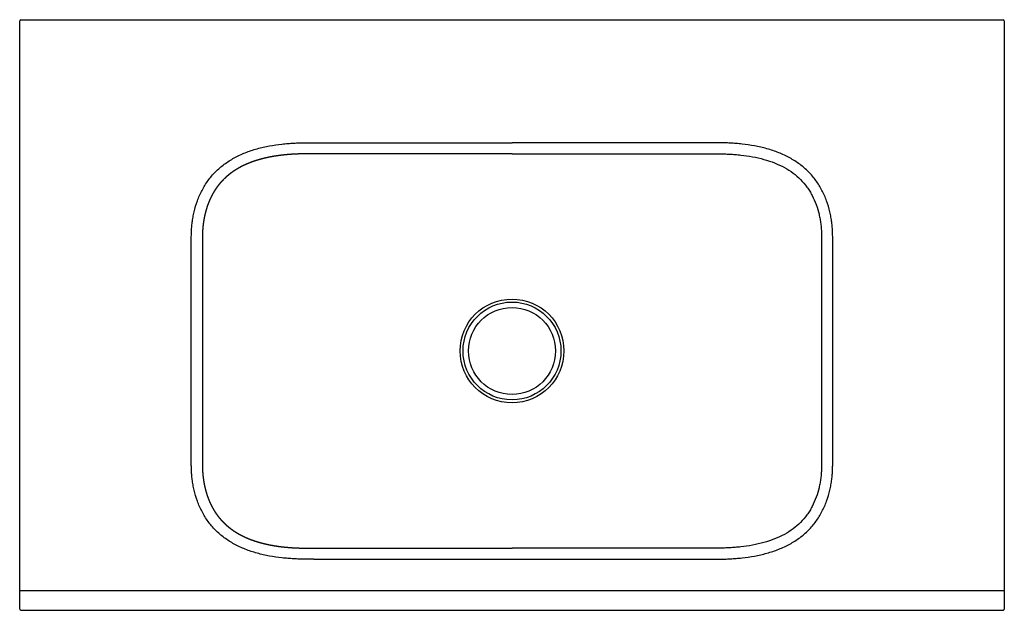
# Model space of a CAD drawing. Units: millimetres. Extents: x 97 to 177.2, y 80.2 to 128.3.
import ezdxf

# ---------------------------------------------------------------- set-up
doc = ezdxf.new("R2010")
doc.units = ezdxf.units.MM
for name, color, linetype in [('Default', 7, 'Continuous'), ('KRAANIKAUSS_800_', 7, 'Continuous'), ('SOLIDKORK_KRAANI', 7, 'Continuous')]:
    doc.layers.add(name, color=color, linetype=linetype)

# ---------------------------------------------------------------- blocks, each defined once
blk = doc.blocks.new('SE')
at = {"layer": 'KRAANIKAUSS_800_', "color": 7, "linetype": 'Continuous'}
for p, q in [((97.079, 128.321), (177.079, 128.321)), ((96.979, 81.795), (96.979, 128.221)), ((177.179, 128.221), (177.179, 81.795)), ((120.929, 118.292), (137.079, 118.292)), ((153.229, 118.292), (137.079, 118.292)), ((137.079, 117.39), (120.929, 117.39)), ((137.079, 117.39), (153.229, 117.39)), ((110.958, 92.321), (110.958, 110.321)), ((111.859, 110.321), (111.859, 101.321)), ((162.299, 110.321), (162.299, 101.321)), ((163.2, 92.321), (163.2, 110.321)), ((111.859, 101.321), (111.859, 92.321)), ((162.299, 101.321), (162.299, 92.321)), ((120.929, 85.251), (137.079, 85.251)), ((153.229, 85.251), (137.079, 85.251)), ((120.929, 84.35), (153.229, 84.35)), ((96.979, 80.395), (96.979, 81.795)), ((96.979, 81.795), (97.079, 81.795)), ((97.079, 81.795), (177.079, 81.795)), ((177.079, 81.795), (177.179, 81.795)), ((177.179, 81.795), (177.179, 80.395)), ((96.979, 80.285), (96.979, 80.395)), ((177.179, 80.395), (177.179, 80.285)), ((97.079, 80.185), (177.079, 80.185))]:
    blk.add_line(p, q, dxfattribs=at)
for radius in [4.226, 3.987]:
    blk.add_circle((137.079, 101.321), radius, dxfattribs=at)
for centre, start, end in [((97.079, 128.221), 90, 180), ((177.079, 128.221), 0, 90)]:
    blk.add_arc(centre, 0.1, start, end, dxfattribs=at)
for centre, start_param, end_param in [((97.079, 80.285), 0, 1.570796), ((177.079, 80.285), 1.570796, 3.141593)]:
    blk.add_ellipse(centre, major_axis=(-0.1, 0), ratio=0.999848, start_param=start_param, end_param=end_param, dxfattribs=at)
for points, degree, knots in [([(110.958, 110.321), (110.958, 110.434), (110.958, 110.547), (110.961, 110.778), (110.964, 110.897), (110.975, 111.142), (110.983, 111.269), (111.005, 111.531), (111.019, 111.667), (111.054, 111.944), (111.076, 112.086), (111.128, 112.374), (111.158, 112.52), (111.261, 112.962), (111.348, 113.26), (111.561, 113.847), (111.686, 114.135), (111.904, 114.551), (111.982, 114.687), (112.146, 114.953), (112.233, 115.083), (112.509, 115.461), (112.711, 115.699), (113.152, 116.144), (113.39, 116.35), (113.9, 116.729), (114.171, 116.902), (114.742, 117.215), (115.043, 117.355), (115.667, 117.603), (115.99, 117.711), (116.652, 117.895), (116.99, 117.972), (117.666, 118.098), (118.005, 118.146), (118.501, 118.201), (118.665, 118.217), (118.985, 118.242), (119.142, 118.252), (119.447, 118.269), (119.596, 118.275), (119.884, 118.283), (120.023, 118.286), (120.292, 118.29), (120.422, 118.291), (120.678, 118.292), (120.802, 118.292), (120.929, 118.292)], 3, [0, 0, 0, 0, 0.03125, 0.03125, 0.0625, 0.0625, 0.09375, 0.09375, 0.125, 0.125, 0.15625, 0.15625, 0.1875, 0.1875, 0.25, 0.25, 0.3125, 0.3125, 0.34375, 0.34375, 0.375, 0.375, 0.4375, 0.4375, 0.5, 0.5, 0.5625, 0.5625, 0.625, 0.625, 0.6875, 0.6875, 0.75, 0.75, 0.8125, 0.8125, 0.84375, 0.84375, 0.875, 0.875, 0.90625, 0.90625, 0.9375, 0.9375, 0.96875, 0.96875, 1, 1, 1, 1]), ([(163.2, 110.321), (163.2, 110.434), (163.2, 110.547), (163.197, 110.778), (163.194, 110.897), (163.183, 111.142), (163.175, 111.269), (163.153, 111.531), (163.139, 111.667), (163.103, 111.944), (163.082, 112.086), (163.03, 112.374), (163, 112.52), (162.897, 112.962), (162.81, 113.26), (162.597, 113.847), (162.472, 114.135), (162.254, 114.551), (162.176, 114.687), (162.012, 114.953), (161.925, 115.083), (161.649, 115.461), (161.447, 115.699), (161.006, 116.144), (160.768, 116.35), (160.258, 116.729), (159.987, 116.902), (159.415, 117.215), (159.115, 117.355), (158.491, 117.603), (158.168, 117.711), (157.506, 117.895), (157.168, 117.972), (156.492, 118.098), (156.153, 118.146), (155.657, 118.201), (155.493, 118.217), (155.173, 118.242), (155.016, 118.252), (154.71, 118.269), (154.562, 118.275), (154.274, 118.283), (154.135, 118.286), (153.866, 118.29), (153.736, 118.291), (153.48, 118.292), (153.356, 118.292), (153.229, 118.292)], 3, [0, 0, 0, 0, 0.03125, 0.03125, 0.0625, 0.0625, 0.09375, 0.09375, 0.125, 0.125, 0.15625, 0.15625, 0.1875, 0.1875, 0.25, 0.25, 0.3125, 0.3125, 0.34375, 0.34375, 0.375, 0.375, 0.4375, 0.4375, 0.5, 0.5, 0.5625, 0.5625, 0.625, 0.625, 0.6875, 0.6875, 0.75, 0.75, 0.8125, 0.8125, 0.84375, 0.84375, 0.875, 0.875, 0.90625, 0.90625, 0.9375, 0.9375, 0.96875, 0.96875, 1, 1, 1, 1]), ([(120.929, 117.39), (120.869, 117.39), (120.811, 117.39), (120.752, 117.39), (120.637, 117.39), (120.524, 117.39), (120.468, 117.39), (120.357, 117.389), (120.248, 117.388), (120.194, 117.387), (120.088, 117.386), (119.983, 117.384), (119.932, 117.383), (119.829, 117.38), (119.729, 117.377), (119.679, 117.375), (119.58, 117.372), (119.483, 117.368), (119.435, 117.365), (119.34, 117.361), (119.247, 117.355), (119.2, 117.353), (119.132, 117.348), (119.064, 117.344), (119.019, 117.34), (118.974, 117.337), (118.929, 117.334), (118.885, 117.33), (118.841, 117.327), (118.819, 117.325), (118.776, 117.321), (118.733, 117.317), (118.711, 117.315), (118.647, 117.309), (118.583, 117.303), (118.541, 117.299), (118.458, 117.29), (118.375, 117.281), (118.293, 117.271), (118.213, 117.261), (118.133, 117.251), (118.014, 117.234), (117.896, 117.217), (117.819, 117.205), (117.666, 117.18), (117.515, 117.154), (117.44, 117.14), (117.328, 117.118), (117.217, 117.095), (117.181, 117.087), (117.107, 117.071), (117.033, 117.054), (116.997, 117.046), (116.887, 117.02), (116.777, 116.993), (116.704, 116.974), (116.594, 116.944), (116.484, 116.913), (116.447, 116.902), (116.373, 116.88), (116.3, 116.857), (116.263, 116.846), (116.152, 116.811), (116.041, 116.773), (115.966, 116.747), (115.873, 116.713), (115.779, 116.677), (115.761, 116.67), (115.723, 116.656), (115.685, 116.641), (115.666, 116.633), (115.61, 116.61), (115.553, 116.587), (115.515, 116.571), (115.438, 116.538), (115.362, 116.504), (115.323, 116.486), (115.246, 116.45), (115.168, 116.412), (115.129, 116.393), (115.05, 116.354), (114.971, 116.313), (114.932, 116.291), (114.852, 116.248), (114.772, 116.202), (114.732, 116.179), (114.651, 116.131), (114.57, 116.081), (114.529, 116.055), (114.467, 116.015), (114.406, 115.974), (114.385, 115.96), (114.344, 115.932), (114.303, 115.903), (114.282, 115.889), (114.262, 115.874), (114.228, 115.849), (114.214, 115.839), (114.2, 115.829), (114.173, 115.809), (114.146, 115.789), (114.132, 115.778), (114.092, 115.747), (114.052, 115.716), (114.025, 115.695), (113.972, 115.652), (113.92, 115.608), (113.894, 115.586), (113.842, 115.542), (113.792, 115.497), (113.766, 115.474), (113.728, 115.439), (113.691, 115.404), (113.679, 115.392), (113.629, 115.345), (113.58, 115.296), (113.544, 115.26), (113.484, 115.197), (113.425, 115.134), (113.402, 115.108), (113.355, 115.056), (113.309, 115.003), (113.286, 114.976), (113.252, 114.935), (113.219, 114.894), (113.208, 114.88), (113.186, 114.853), (113.164, 114.825), (113.153, 114.811), (113.12, 114.768), (113.087, 114.725), (113.066, 114.696), (113.023, 114.637), (112.982, 114.578), (112.961, 114.548), (112.92, 114.487), (112.88, 114.426), (112.86, 114.395), (112.821, 114.332), (112.783, 114.269), (112.764, 114.237), (112.727, 114.174), (112.691, 114.109), (112.673, 114.076), (112.638, 114.01), (112.603, 113.944), (112.586, 113.91), (112.553, 113.843), (112.52, 113.774), (112.504, 113.74), (112.48, 113.688), (112.457, 113.635), (112.449, 113.618), (112.434, 113.582), (112.419, 113.547), (112.412, 113.529), (112.389, 113.475), (112.368, 113.421), (112.353, 113.385), (112.325, 113.312), (112.298, 113.237), (112.285, 113.2), (112.258, 113.125), (112.233, 113.048), (112.221, 113.01), (112.196, 112.933), (112.173, 112.855), (112.161, 112.815), (112.139, 112.737), (112.118, 112.657), (112.107, 112.617), (112.077, 112.497), (112.049, 112.375), (112.031, 112.293), (112.006, 112.169), (111.984, 112.043), (111.976, 112.001), (111.962, 111.916), (111.95, 111.831), (111.943, 111.788), (111.931, 111.701), (111.921, 111.614), (111.916, 111.57), (111.906, 111.482), (111.897, 111.393), (111.893, 111.349), (111.888, 111.281), (111.883, 111.214), (111.881, 111.191), (111.878, 111.145), (111.876, 111.1), (111.874, 111.077), (111.871, 111.008), (111.868, 110.939), (111.866, 110.892), (111.864, 110.822), (111.862, 110.752), (111.862, 110.728), (111.861, 110.681), (111.861, 110.634), (111.86, 110.61), (111.86, 110.562), (111.86, 110.514), (111.86, 110.49), (111.859, 110.454), (111.859, 110.418), (111.859, 110.406), (111.859, 110.388), (111.859, 110.369), (111.859, 110.363), (111.859, 110.351), (111.859, 110.339), (111.859, 110.333), (111.859, 110.327), (111.859, 110.321)], 5, [0, 0, 0, 0, 0, 0, 0.018697, 0.018697, 0.018697, 0.037394, 0.037394, 0.037394, 0.056091, 0.056091, 0.056091, 0.074788, 0.074788, 0.074788, 0.093485, 0.093485, 0.093485, 0.112181, 0.112181, 0.112181, 0.130878, 0.130878, 0.130878, 0.140227, 0.140227, 0.149575, 0.149575, 0.149575, 0.158924, 0.158924, 0.158924, 0.168272, 0.168272, 0.168272, 0.186969, 0.186969, 0.186969, 0.205666, 0.205666, 0.224363, 0.224363, 0.224363, 0.261757, 0.261757, 0.261757, 0.29915, 0.29915, 0.29915, 0.317847, 0.317847, 0.317847, 0.336544, 0.336544, 0.336544, 0.373938, 0.373938, 0.373938, 0.392635, 0.392635, 0.392635, 0.411332, 0.411332, 0.411332, 0.448726, 0.448726, 0.448726, 0.458074, 0.458074, 0.458074, 0.467423, 0.467423, 0.467423, 0.486119, 0.486119, 0.486119, 0.504816, 0.504816, 0.504816, 0.523513, 0.523513, 0.523513, 0.54221, 0.54221, 0.54221, 0.560907, 0.560907, 0.560907, 0.579604, 0.579604, 0.579604, 0.588952, 0.588952, 0.588952, 0.598301, 0.598301, 0.598301, 0.598301, 0.604577, 0.604577, 0.604577, 0.610854, 0.610854, 0.610854, 0.623407, 0.623407, 0.623407, 0.63596, 0.63596, 0.63596, 0.648513, 0.648513, 0.648513, 0.65479, 0.65479, 0.65479, 0.673619, 0.673619, 0.673619, 0.686173, 0.686173, 0.686173, 0.698726, 0.698726, 0.698726, 0.705002, 0.705002, 0.705002, 0.711279, 0.711279, 0.711279, 0.723832, 0.723832, 0.723832, 0.736385, 0.736385, 0.736385, 0.748938, 0.748938, 0.748938, 0.761491, 0.761491, 0.761491, 0.774044, 0.774044, 0.774044, 0.786597, 0.786597, 0.786597, 0.79915, 0.79915, 0.79915, 0.805427, 0.805427, 0.805427, 0.811704, 0.811704, 0.811704, 0.824257, 0.824257, 0.824257, 0.83681, 0.83681, 0.83681, 0.849363, 0.849363, 0.849363, 0.861916, 0.861916, 0.861916, 0.874469, 0.874469, 0.874469, 0.899575, 0.899575, 0.899575, 0.912128, 0.912128, 0.912128, 0.924681, 0.924681, 0.924681, 0.937235, 0.937235, 0.937235, 0.949788, 0.949788, 0.949788, 0.956064, 0.956064, 0.956064, 0.962341, 0.962341, 0.962341, 0.974894, 0.974894, 0.974894, 0.98117, 0.98117, 0.98117, 0.987447, 0.987447, 0.987447, 0.993723, 0.993723, 0.993723, 0.996862, 0.996862, 0.996862, 0.998431, 0.998431, 0.998431, 1, 1, 1, 1, 1, 1]), ([(153.229, 117.39), (153.356, 117.39), (153.48, 117.39), (153.731, 117.39), (153.858, 117.389), (154.119, 117.385), (154.253, 117.383), (154.528, 117.374), (154.67, 117.368), (154.961, 117.353), (155.11, 117.343), (155.413, 117.319), (155.567, 117.305), (156.034, 117.253), (156.351, 117.207), (156.98, 117.091), (157.292, 117.02), (157.897, 116.851), (158.191, 116.753), (158.75, 116.53), (159.017, 116.406), (159.519, 116.131), (159.755, 115.98), (160.195, 115.653), (160.399, 115.476), (160.775, 115.097), (160.948, 114.894), (161.183, 114.571), (161.257, 114.46), (161.399, 114.232), (161.465, 114.115), (161.654, 113.755), (161.763, 113.503), (161.95, 112.989), (162.027, 112.724), (162.119, 112.331), (162.146, 112.2), (162.192, 111.942), (162.212, 111.815), (162.244, 111.566), (162.256, 111.444), (162.276, 111.207), (162.283, 111.092), (162.293, 110.868), (162.296, 110.759), (162.299, 110.542), (162.299, 110.434), (162.299, 110.321)], 3, [0, 0, 0, 0, 0.03125, 0.03125, 0.0625, 0.0625, 0.09375, 0.09375, 0.125, 0.125, 0.15625, 0.15625, 0.1875, 0.1875, 0.25, 0.25, 0.3125, 0.3125, 0.375, 0.375, 0.4375, 0.4375, 0.5, 0.5, 0.5625, 0.5625, 0.625, 0.625, 0.65625, 0.65625, 0.6875, 0.6875, 0.75, 0.75, 0.8125, 0.8125, 0.84375, 0.84375, 0.875, 0.875, 0.90625, 0.90625, 0.9375, 0.9375, 0.96875, 0.96875, 1, 1, 1, 1]), ([(120.929, 84.35), (120.802, 84.35), (120.678, 84.35), (120.422, 84.351), (120.292, 84.352), (120.023, 84.355), (119.884, 84.358), (119.596, 84.367), (119.447, 84.373), (119.142, 84.389), (118.985, 84.4), (118.665, 84.425), (118.501, 84.44), (118.005, 84.495), (117.666, 84.544), (116.99, 84.669), (116.652, 84.746), (115.99, 84.931), (115.667, 85.039), (115.043, 85.287), (114.742, 85.427), (114.171, 85.74), (113.9, 85.913), (113.39, 86.292), (113.152, 86.498), (112.711, 86.942), (112.509, 87.18), (112.233, 87.559), (112.146, 87.688), (111.982, 87.954), (111.904, 88.09), (111.686, 88.507), (111.561, 88.795), (111.348, 89.382), (111.261, 89.68), (111.158, 90.122), (111.128, 90.268), (111.076, 90.556), (111.054, 90.698), (111.019, 90.975), (111.005, 91.11), (110.983, 91.372), (110.975, 91.499), (110.964, 91.745), (110.961, 91.864), (110.958, 92.095), (110.958, 92.208), (110.958, 92.321)], 3, [0, 0, 0, 0, 0.03125, 0.03125, 0.0625, 0.0625, 0.09375, 0.09375, 0.125, 0.125, 0.15625, 0.15625, 0.1875, 0.1875, 0.25, 0.25, 0.3125, 0.3125, 0.375, 0.375, 0.4375, 0.4375, 0.5, 0.5, 0.5625, 0.5625, 0.625, 0.625, 0.65625, 0.65625, 0.6875, 0.6875, 0.75, 0.75, 0.8125, 0.8125, 0.84375, 0.84375, 0.875, 0.875, 0.90625, 0.90625, 0.9375, 0.9375, 0.96875, 0.96875, 1, 1, 1, 1]), ([(111.859, 92.321), (111.859, 92.315), (111.859, 92.309), (111.859, 92.303), (111.859, 92.29), (111.859, 92.278), (111.859, 92.272), (111.859, 92.254), (111.859, 92.236), (111.859, 92.224), (111.859, 92.188), (111.86, 92.151), (111.86, 92.127), (111.86, 92.08), (111.86, 92.032), (111.861, 92.008), (111.861, 91.961), (111.862, 91.913), (111.862, 91.89), (111.864, 91.819), (111.866, 91.749), (111.868, 91.703), (111.871, 91.633), (111.874, 91.565), (111.876, 91.542), (111.878, 91.496), (111.881, 91.451), (111.883, 91.428), (111.888, 91.36), (111.893, 91.293), (111.897, 91.248), (111.906, 91.159), (111.916, 91.071), (111.921, 91.028), (111.931, 90.94), (111.943, 90.854), (111.95, 90.811), (111.962, 90.726), (111.976, 90.641), (111.984, 90.599), (112.006, 90.473), (112.031, 90.349), (112.049, 90.267), (112.077, 90.144), (112.107, 90.024), (112.118, 89.984), (112.139, 89.905), (112.161, 89.826), (112.173, 89.787), (112.196, 89.709), (112.221, 89.632), (112.233, 89.593), (112.258, 89.517), (112.285, 89.442), (112.298, 89.404), (112.325, 89.33), (112.353, 89.257), (112.368, 89.22), (112.389, 89.166), (112.412, 89.113), (112.419, 89.095), (112.434, 89.059), (112.449, 89.024), (112.457, 89.007), (112.48, 88.954), (112.504, 88.902), (112.52, 88.867), (112.553, 88.799), (112.586, 88.731), (112.603, 88.698), (112.638, 88.631), (112.673, 88.566), (112.691, 88.533), (112.727, 88.468), (112.764, 88.404), (112.783, 88.372), (112.821, 88.309), (112.86, 88.247), (112.88, 88.216), (112.92, 88.155), (112.961, 88.094), (112.982, 88.064), (113.023, 88.004), (113.066, 87.945), (113.087, 87.917), (113.12, 87.874), (113.153, 87.831), (113.164, 87.817), (113.186, 87.789), (113.208, 87.761), (113.219, 87.747), (113.252, 87.706), (113.286, 87.666), (113.309, 87.639), (113.355, 87.586), (113.402, 87.534), (113.425, 87.508), (113.484, 87.444), (113.544, 87.382), (113.58, 87.345), (113.629, 87.297), (113.679, 87.25), (113.691, 87.238), (113.728, 87.203), (113.766, 87.168), (113.792, 87.145), (113.842, 87.1), (113.894, 87.055), (113.92, 87.033), (113.972, 86.99), (114.025, 86.947), (114.052, 86.926), (114.092, 86.894), (114.132, 86.863), (114.146, 86.853), (114.173, 86.833), (114.2, 86.812), (114.214, 86.802), (114.228, 86.792), (114.262, 86.767), (114.282, 86.753), (114.303, 86.738), (114.344, 86.71), (114.385, 86.681), (114.406, 86.668), (114.467, 86.626), (114.529, 86.587), (114.57, 86.561), (114.651, 86.51), (114.732, 86.463), (114.772, 86.439), (114.852, 86.394), (114.932, 86.35), (114.971, 86.329), (115.05, 86.288), (115.129, 86.248), (115.168, 86.229), (115.246, 86.192), (115.323, 86.156), (115.362, 86.138), (115.438, 86.104), (115.515, 86.071), (115.553, 86.055), (115.61, 86.031), (115.666, 86.008), (115.685, 86.001), (115.723, 85.986), (115.761, 85.971), (115.779, 85.964), (115.873, 85.928), (115.966, 85.895), (116.041, 85.869), (116.152, 85.831), (116.263, 85.796), (116.3, 85.784), (116.373, 85.761), (116.447, 85.74), (116.484, 85.729), (116.594, 85.697), (116.704, 85.668), (116.777, 85.649), (116.887, 85.622), (116.997, 85.596), (117.033, 85.587), (117.107, 85.571), (117.181, 85.555), (117.217, 85.547), (117.328, 85.524), (117.44, 85.502), (117.515, 85.488), (117.666, 85.461), (117.819, 85.436), (117.896, 85.424), (118.014, 85.407), (118.133, 85.391), (118.213, 85.381), (118.293, 85.371), (118.375, 85.361), (118.458, 85.352), (118.541, 85.343), (118.583, 85.339), (118.647, 85.332), (118.711, 85.326), (118.733, 85.324), (118.776, 85.321), (118.819, 85.317), (118.841, 85.315), (118.885, 85.311), (118.929, 85.308), (118.974, 85.304), (119.019, 85.301), (119.064, 85.298), (119.132, 85.293), (119.2, 85.289), (119.247, 85.286), (119.34, 85.281), (119.435, 85.276), (119.483, 85.274), (119.58, 85.27), (119.679, 85.266), (119.729, 85.264), (119.829, 85.261), (119.932, 85.259), (119.983, 85.258), (120.088, 85.256), (120.194, 85.254), (120.248, 85.254), (120.357, 85.253), (120.468, 85.252), (120.524, 85.252), (120.637, 85.251), (120.752, 85.251), (120.811, 85.251), (120.869, 85.251), (120.929, 85.251)], 5, [0, 0, 0, 0, 0, 0, 0.001569, 0.001569, 0.001569, 0.003138, 0.003138, 0.003138, 0.006277, 0.006277, 0.006277, 0.012553, 0.012553, 0.012553, 0.01883, 0.01883, 0.01883, 0.025106, 0.025106, 0.025106, 0.037659, 0.037659, 0.037659, 0.043936, 0.043936, 0.043936, 0.050212, 0.050212, 0.050212, 0.062765, 0.062765, 0.062765, 0.075319, 0.075319, 0.075319, 0.087872, 0.087872, 0.087872, 0.100425, 0.100425, 0.100425, 0.125531, 0.125531, 0.125531, 0.138084, 0.138084, 0.138084, 0.150637, 0.150637, 0.150637, 0.16319, 0.16319, 0.16319, 0.175743, 0.175743, 0.175743, 0.188296, 0.188296, 0.188296, 0.194573, 0.194573, 0.194573, 0.20085, 0.20085, 0.20085, 0.213403, 0.213403, 0.213403, 0.225956, 0.225956, 0.225956, 0.238509, 0.238509, 0.238509, 0.251062, 0.251062, 0.251062, 0.263615, 0.263615, 0.263615, 0.276168, 0.276168, 0.276168, 0.288721, 0.288721, 0.288721, 0.294998, 0.294998, 0.294998, 0.301274, 0.301274, 0.301274, 0.313827, 0.313827, 0.313827, 0.326381, 0.326381, 0.326381, 0.34521, 0.34521, 0.34521, 0.351487, 0.351487, 0.351487, 0.36404, 0.36404, 0.36404, 0.376593, 0.376593, 0.376593, 0.389146, 0.389146, 0.389146, 0.395423, 0.395423, 0.395423, 0.401699, 0.401699, 0.401699, 0.401699, 0.411048, 0.411048, 0.411048, 0.420396, 0.420396, 0.420396, 0.439093, 0.439093, 0.439093, 0.45779, 0.45779, 0.45779, 0.476487, 0.476487, 0.476487, 0.495184, 0.495184, 0.495184, 0.513881, 0.513881, 0.513881, 0.532577, 0.532577, 0.532577, 0.541926, 0.541926, 0.541926, 0.551274, 0.551274, 0.551274, 0.588668, 0.588668, 0.588668, 0.607365, 0.607365, 0.607365, 0.626062, 0.626062, 0.626062, 0.663456, 0.663456, 0.663456, 0.682153, 0.682153, 0.682153, 0.70085, 0.70085, 0.70085, 0.738243, 0.738243, 0.738243, 0.775637, 0.775637, 0.775637, 0.794334, 0.794334, 0.813031, 0.813031, 0.813031, 0.831728, 0.831728, 0.831728, 0.841076, 0.841076, 0.841076, 0.850425, 0.850425, 0.850425, 0.859773, 0.859773, 0.869122, 0.869122, 0.869122, 0.887819, 0.887819, 0.887819, 0.906515, 0.906515, 0.906515, 0.925212, 0.925212, 0.925212, 0.943909, 0.943909, 0.943909, 0.962606, 0.962606, 0.962606, 0.981303, 0.981303, 0.981303, 1, 1, 1, 1, 1, 1]), ([(162.299, 92.321), (162.299, 92.208), (162.299, 92.099), (162.296, 91.883), (162.293, 91.773), (162.283, 91.55), (162.276, 91.435), (162.256, 91.198), (162.244, 91.076), (162.212, 90.827), (162.192, 90.7), (162.146, 90.441), (162.119, 90.311), (162.027, 89.918), (161.95, 89.653), (161.763, 89.138), (161.654, 88.886), (161.465, 88.527), (161.399, 88.41), (161.257, 88.182), (161.183, 88.07), (160.948, 87.747), (160.775, 87.544), (160.399, 87.165), (160.195, 86.989), (159.755, 86.662), (159.519, 86.511), (159.017, 86.236), (158.75, 86.111), (158.191, 85.889), (157.897, 85.791), (157.292, 85.622), (156.98, 85.551), (156.351, 85.434), (156.034, 85.389), (155.567, 85.337), (155.413, 85.323), (155.11, 85.298), (154.961, 85.289), (154.67, 85.273), (154.528, 85.268), (154.253, 85.259), (154.119, 85.256), (153.858, 85.253), (153.731, 85.252), (153.48, 85.251), (153.356, 85.251), (153.229, 85.251)], 3, [0, 0, 0, 0, 0.03125, 0.03125, 0.0625, 0.0625, 0.09375, 0.09375, 0.125, 0.125, 0.15625, 0.15625, 0.1875, 0.1875, 0.25, 0.25, 0.3125, 0.3125, 0.34375, 0.34375, 0.375, 0.375, 0.4375, 0.4375, 0.5, 0.5, 0.5625, 0.5625, 0.625, 0.625, 0.6875, 0.6875, 0.75, 0.75, 0.8125, 0.8125, 0.84375, 0.84375, 0.875, 0.875, 0.90625, 0.90625, 0.9375, 0.9375, 0.96875, 0.96875, 1, 1, 1, 1]), ([(153.229, 84.35), (153.356, 84.35), (153.48, 84.35), (153.736, 84.351), (153.866, 84.352), (154.135, 84.355), (154.274, 84.358), (154.562, 84.367), (154.71, 84.373), (155.016, 84.389), (155.173, 84.4), (155.493, 84.425), (155.657, 84.44), (156.153, 84.495), (156.492, 84.544), (157.168, 84.669), (157.506, 84.746), (158.168, 84.931), (158.491, 85.039), (159.115, 85.287), (159.415, 85.427), (159.987, 85.74), (160.258, 85.913), (160.768, 86.292), (161.006, 86.498), (161.447, 86.942), (161.649, 87.18), (161.925, 87.559), (162.012, 87.688), (162.176, 87.954), (162.254, 88.09), (162.472, 88.507), (162.597, 88.795), (162.81, 89.382), (162.897, 89.68), (163, 90.122), (163.03, 90.268), (163.082, 90.556), (163.103, 90.698), (163.139, 90.975), (163.153, 91.11), (163.175, 91.372), (163.183, 91.499), (163.194, 91.745), (163.197, 91.864), (163.2, 92.095), (163.2, 92.208), (163.2, 92.321)], 3, [0, 0, 0, 0, 0.03125, 0.03125, 0.0625, 0.0625, 0.09375, 0.09375, 0.125, 0.125, 0.15625, 0.15625, 0.1875, 0.1875, 0.25, 0.25, 0.3125, 0.3125, 0.375, 0.375, 0.4375, 0.4375, 0.5, 0.5, 0.5625, 0.5625, 0.625, 0.625, 0.65625, 0.65625, 0.6875, 0.6875, 0.75, 0.75, 0.8125, 0.8125, 0.84375, 0.84375, 0.875, 0.875, 0.90625, 0.90625, 0.9375, 0.9375, 0.96875, 0.96875, 1, 1, 1, 1])]:
    blk.add_open_spline(points, degree=degree, knots=knots, dxfattribs=at)
at = {"layer": 'SOLIDKORK_KRAANI', "color": 7, "linetype": 'Continuous'}
blk.add_circle((137.079, 101.321), 3.545, dxfattribs=at)

msp = doc.modelspace()

# ---------------------------------------------------------------- block references
at = {"layer": 'Default'}
msp.add_blockref('SE', (0, 0), dxfattribs=at)

doc.saveas('drawing.dxf')
